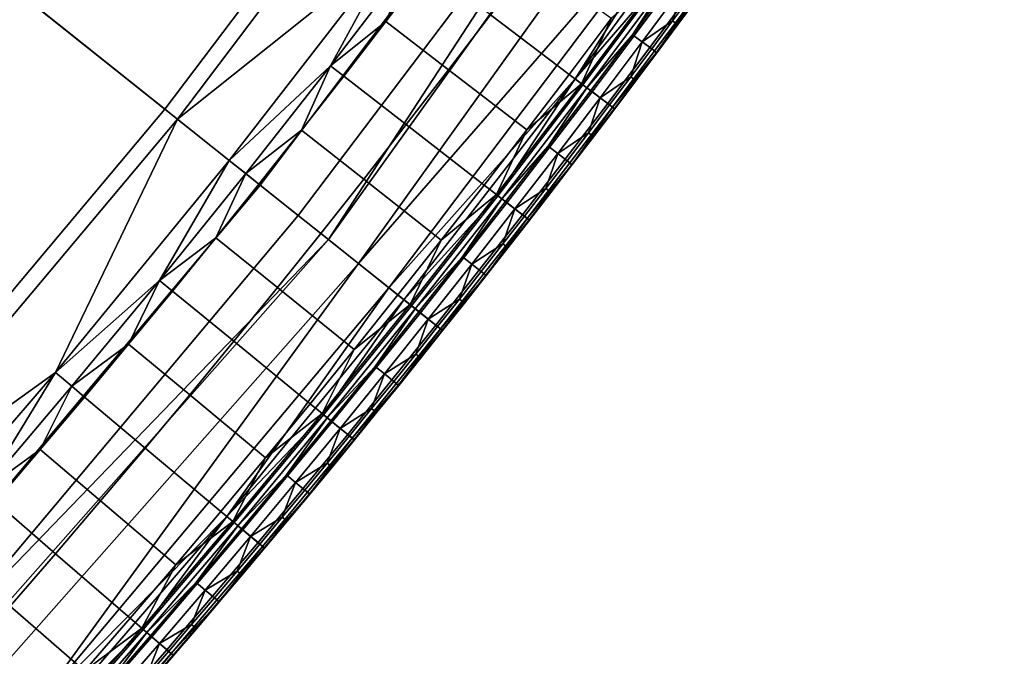
# Model space of a CAD drawing. Units: inches. Extents: x 91 to 540, y -174 to 276.
# Drawn here: x 483 to 503, y -96 to -83 of the extents above; entities that cross this region are included whole.
import ezdxf

# ---------------------------------------------------------------- set-up
doc = ezdxf.new("R2010")
doc.units = ezdxf.units.IN
doc.header["$MEASUREMENT"] = 0
doc.layers.add('Default', color=7, linetype='Continuous', true_color=0x000000)

msp = doc.modelspace()

# ---------------------------------------------------------------- linework, layer by layer
at = {"layer": 'Default', "color": 7}
for points in [[(502.011, -69.258, -15.338), (488.887, -87.561, -15.338), (495.055, -78.098, -29.519)], [(502.674, -69.684, -1.156), (489.503, -88.052, -1.156), (488.887, -87.561, -15.338), (502.011, -69.258, -15.338)], [(489.503, -88.052, -1.156), (502.674, -69.684, -1.156), (496.976, -79.475, 13.026)], [(492.229, -76.073, -42.9), (485.552, -84.904, -42.9), (481.849, -81.952, -48.446), (488.38, -73.314, -48.446)], [(494.248, -77.52, -37.222), (487.495, -86.452, -37.222), (485.552, -84.904, -42.9), (492.229, -76.073, -42.9)], [(481.477, -81.656, 16.118), (485.808, -85.107, 29.211), (492.495, -76.263, 29.211)], [(492.495, -76.263, 29.211), (485.808, -85.107, 29.211), (490.285, -81.536, 34.702)], [(495.055, -78.098, -29.519), (488.271, -87.07, -29.519), (487.495, -86.452, -37.222), (494.248, -77.52, -37.222)], [(488.887, -87.561, -15.338), (488.271, -87.07, -29.519), (495.055, -78.098, -29.519)], [(496.976, -79.475, 13.026), (490.119, -88.543, 13.026), (489.503, -88.052, -1.156)], [(490.119, -88.543, 13.026), (496.976, -79.475, 13.026), (493.922, -84.286, 20.117)], [(496.976, -79.475, 13.026), (497.296, -79.705, 20.117), (493.922, -84.286, 20.117)], [(493.922, -84.286, 20.117), (497.296, -79.705, 20.117), (495.783, -82.122, 23.662)], [(478.659, -93.624, 29.211), (485.808, -85.107, 29.211), (481.477, -81.656, 16.118)], [(485.808, -85.107, 29.211), (486.861, -85.947, 34.702), (490.285, -81.536, 34.702)], [(490.285, -81.536, 34.702), (486.861, -85.947, 34.702), (488.932, -84.019, 37.496)], [(488.932, -84.019, 37.496), (490.632, -81.799, 37.496), (490.285, -81.536, 34.702)], [(490.632, -81.799, 37.496), (488.932, -84.019, 37.496), (490.056, -83.118, 39.417)], [(490.056, -83.118, 39.417), (490.904, -82.004, 39.417), (490.632, -81.799, 37.496)], [(493.04, -81.852, 40.784), (492.193, -82.979, 40.784), (493.798, -84.193, 40.486), (494.652, -83.055, 40.486)], [(485.552, -84.904, -42.9), (478.414, -93.407, -42.9), (474.865, -90.271, -48.446), (481.849, -81.952, -48.446)], [(490.904, -82.004, 39.417), (490.056, -83.118, 39.417), (491.339, -84.101, 40.784), (492.193, -82.979, 40.784)], [(495.783, -82.122, 23.662), (494.079, -84.405, 23.662), (493.922, -84.286, 20.117)], [(494.05, -84.383, 40.25), (495.754, -82.1, 40.25), (494.652, -83.055, 40.486)], [(495.754, -82.1, 40.25), (494.05, -84.383, 40.25), (494.266, -84.546, 39.972), (495.971, -82.261, 39.972)], [(495.862, -82.181, 25.435), (494.158, -84.465, 25.435), (494.079, -84.405, 23.662), (495.783, -82.122, 23.662)], [(494.158, -84.465, 25.435), (495.862, -82.181, 25.435), (495.093, -83.384, 27.208)], [(495.971, -82.261, 39.972), (494.266, -84.546, 39.972), (494.588, -84.789, 39.294), (496.296, -82.5, 39.294)], [(495.862, -82.181, 25.435), (495.942, -82.239, 27.208), (495.093, -83.384, 27.208)], [(496.137, -82.383, 31.58), (495.288, -83.529, 31.58), (495.093, -83.384, 27.208), (495.942, -82.239, 27.208)], [(496.296, -82.5, 39.294), (494.588, -84.789, 39.294), (494.681, -84.86, 38.912), (496.39, -82.569, 38.912)], [(495.288, -83.529, 31.58), (496.137, -82.383, 31.58), (495.909, -83.101, 35.953)], [(496.137, -82.383, 31.58), (496.333, -82.527, 35.953), (495.909, -83.101, 35.953)], [(496.431, -82.599, 38.139), (496.006, -83.174, 38.139), (495.909, -83.101, 35.953), (496.333, -82.527, 35.953)], [(496.39, -82.569, 38.912), (494.681, -84.86, 38.912), (495.583, -83.75, 38.52)], [(495.583, -83.75, 38.52), (496.434, -82.602, 38.52), (496.39, -82.569, 38.912)], [(496.434, -82.602, 38.52), (495.583, -83.75, 38.52), (496.013, -83.179, 38.325)], [(496.438, -82.604, 38.325), (496.013, -83.179, 38.325), (496.006, -83.174, 38.139), (496.431, -82.599, 38.139)], [(496.013, -83.179, 38.325), (496.438, -82.604, 38.325), (496.434, -82.602, 38.52)], [(488.932, -84.019, 37.496), (489.2, -84.227, 39.417), (490.056, -83.118, 39.417)], [(490.056, -83.118, 39.417), (489.2, -84.227, 39.417), (490.477, -85.218, 40.784), (491.339, -84.101, 40.784)], [(492.193, -82.979, 40.784), (491.339, -84.101, 40.784), (492.936, -85.325, 40.486), (493.798, -84.193, 40.486)], [(494.652, -83.055, 40.486), (493.798, -84.193, 40.486), (494.05, -84.383, 40.25)], [(495.909, -83.101, 35.953), (495.482, -83.674, 35.953), (495.288, -83.529, 31.58)], [(496.006, -83.174, 38.139), (495.58, -83.747, 38.139), (495.482, -83.674, 35.953), (495.909, -83.101, 35.953)], [(496.013, -83.179, 38.325), (495.587, -83.752, 38.325), (495.58, -83.747, 38.139), (496.006, -83.174, 38.139)], [(495.583, -83.75, 38.52), (495.587, -83.752, 38.325), (496.013, -83.179, 38.325)], [(495.093, -83.384, 27.208), (494.237, -84.524, 27.208), (494.158, -84.465, 25.435)], [(495.288, -83.529, 31.58), (494.43, -84.671, 31.58), (494.237, -84.524, 27.208), (495.093, -83.384, 27.208)], [(494.43, -84.671, 31.58), (495.288, -83.529, 31.58), (495.054, -84.246, 35.953)], [(495.288, -83.529, 31.58), (495.482, -83.674, 35.953), (495.054, -84.246, 35.953)], [(495.58, -83.747, 38.139), (495.151, -84.319, 38.139), (495.054, -84.246, 35.953), (495.482, -83.674, 35.953)], [(494.681, -84.86, 38.912), (494.725, -84.893, 38.52), (495.583, -83.75, 38.52)], [(495.583, -83.75, 38.52), (494.725, -84.893, 38.52), (495.158, -84.325, 38.325)], [(495.587, -83.752, 38.325), (495.158, -84.325, 38.325), (495.151, -84.319, 38.139), (495.58, -83.747, 38.139)], [(495.158, -84.325, 38.325), (495.587, -83.752, 38.325), (495.583, -83.75, 38.52)], [(486.861, -85.947, 34.702), (487.202, -86.218, 37.496), (488.932, -84.019, 37.496)], [(488.932, -84.019, 37.496), (487.202, -86.218, 37.496), (488.338, -85.331, 39.417)], [(488.338, -85.331, 39.417), (489.2, -84.227, 39.417), (488.932, -84.019, 37.496)], [(491.339, -84.101, 40.784), (490.477, -85.218, 40.784), (492.067, -86.452, 40.486), (492.936, -85.325, 40.486)], [(489.2, -84.227, 39.417), (488.338, -85.331, 39.417), (489.608, -86.331, 40.784), (490.477, -85.218, 40.784)], [(493.922, -84.286, 20.117), (490.427, -88.789, 20.117), (490.119, -88.543, 13.026)], [(490.427, -88.789, 20.117), (493.922, -84.286, 20.117), (492.345, -86.669, 23.662)], [(493.922, -84.286, 20.117), (494.079, -84.405, 23.662), (492.345, -86.669, 23.662)], [(494.05, -84.383, 40.25), (493.798, -84.193, 40.486), (492.936, -85.325, 40.486)], [(495.054, -84.246, 35.953), (494.624, -84.817, 35.953), (494.43, -84.671, 31.58)], [(495.151, -84.319, 38.139), (494.721, -84.89, 38.139), (494.624, -84.817, 35.953), (495.054, -84.246, 35.953)], [(495.158, -84.325, 38.325), (494.728, -84.896, 38.325), (494.721, -84.89, 38.139), (495.151, -84.319, 38.139)], [(494.725, -84.893, 38.52), (494.728, -84.896, 38.325), (495.158, -84.325, 38.325)], [(492.317, -86.646, 40.25), (494.05, -84.383, 40.25), (492.936, -85.325, 40.486)], [(494.05, -84.383, 40.25), (492.317, -86.646, 40.25), (492.53, -86.812, 39.972), (494.266, -84.546, 39.972)], [(494.158, -84.465, 25.435), (492.423, -86.729, 25.435), (492.345, -86.669, 23.662), (494.079, -84.405, 23.662)], [(492.423, -86.729, 25.435), (494.158, -84.465, 25.435), (493.373, -85.659, 27.208)], [(494.158, -84.465, 25.435), (494.237, -84.524, 27.208), (493.373, -85.659, 27.208)], [(494.43, -84.671, 31.58), (493.565, -85.807, 31.58), (493.373, -85.659, 27.208), (494.237, -84.524, 27.208)], [(492.849, -87.059, 39.294), (494.588, -84.789, 39.294), (494.266, -84.546, 39.972), (492.53, -86.812, 39.972)], [(493.565, -85.807, 31.58), (494.43, -84.671, 31.58), (494.192, -85.387, 35.953)], [(494.43, -84.671, 31.58), (494.624, -84.817, 35.953), (494.192, -85.387, 35.953)], [(487.495, -86.452, -37.222), (480.275, -95.052, -37.222), (478.414, -93.407, -42.9), (485.552, -84.904, -42.9)], [(494.588, -84.789, 39.294), (492.849, -87.059, 39.294), (492.941, -87.131, 38.912), (494.681, -84.86, 38.912)], [(494.681, -84.86, 38.912), (492.941, -87.131, 38.912), (493.858, -86.031, 38.52)], [(493.858, -86.031, 38.52), (494.725, -84.893, 38.52), (494.681, -84.86, 38.912)], [(494.725, -84.893, 38.52), (493.858, -86.031, 38.52), (494.296, -85.465, 38.325)], [(494.721, -84.89, 38.139), (494.289, -85.46, 38.139), (494.192, -85.387, 35.953), (494.624, -84.817, 35.953)], [(494.728, -84.896, 38.325), (494.296, -85.465, 38.325), (494.289, -85.46, 38.139), (494.721, -84.89, 38.139)], [(494.296, -85.465, 38.325), (494.728, -84.896, 38.325), (494.725, -84.893, 38.52)], [(485.808, -85.107, 29.211), (478.659, -93.624, 29.211), (483.321, -90.275, 34.702)], [(483.321, -90.275, 34.702), (486.861, -85.947, 34.702), (485.808, -85.107, 29.211)], [(487.202, -86.218, 37.496), (487.468, -86.43, 39.417), (488.338, -85.331, 39.417)], [(488.338, -85.331, 39.417), (487.468, -86.43, 39.417), (488.732, -87.438, 40.784), (489.608, -86.331, 40.784)], [(490.477, -85.218, 40.784), (489.608, -86.331, 40.784), (491.19, -87.575, 40.486), (492.067, -86.452, 40.486)], [(492.936, -85.325, 40.486), (492.067, -86.452, 40.486), (492.317, -86.646, 40.25)], [(494.192, -85.387, 35.953), (493.758, -85.955, 35.953), (493.565, -85.807, 31.58)], [(494.289, -85.46, 38.139), (493.855, -86.029, 38.139), (493.758, -85.955, 35.953), (494.192, -85.387, 35.953)], [(494.296, -85.465, 38.325), (493.862, -86.034, 38.325), (493.855, -86.029, 38.139), (494.289, -85.46, 38.139)], [(493.858, -86.031, 38.52), (493.862, -86.034, 38.325), (494.296, -85.465, 38.325)], [(493.373, -85.659, 27.208), (492.501, -86.789, 27.208), (492.423, -86.729, 25.435)], [(493.565, -85.807, 31.58), (492.693, -86.938, 31.58), (492.501, -86.789, 27.208), (493.373, -85.659, 27.208)], [(486.861, -85.947, 34.702), (483.321, -90.275, 34.702), (485.443, -88.397, 37.496)], [(485.443, -88.397, 37.496), (487.202, -86.218, 37.496), (486.861, -85.947, 34.702)], [(492.693, -86.938, 31.58), (493.565, -85.807, 31.58), (493.322, -86.522, 35.953)], [(493.565, -85.807, 31.58), (493.758, -85.955, 35.953), (493.322, -86.522, 35.953)], [(492.941, -87.131, 38.912), (492.984, -87.165, 38.52), (493.858, -86.031, 38.52)], [(493.858, -86.031, 38.52), (492.984, -87.165, 38.52), (493.426, -86.601, 38.325)], [(493.855, -86.029, 38.139), (493.419, -86.596, 38.139), (493.322, -86.522, 35.953), (493.758, -85.955, 35.953)], [(493.862, -86.034, 38.325), (493.426, -86.601, 38.325), (493.419, -86.596, 38.139), (493.855, -86.029, 38.139)], [(493.426, -86.601, 38.325), (493.862, -86.034, 38.325), (493.858, -86.031, 38.52)], [(487.202, -86.218, 37.496), (485.443, -88.397, 37.496), (486.59, -87.524, 39.417)], [(486.59, -87.524, 39.417), (487.468, -86.43, 39.417), (487.202, -86.218, 37.496)], [(489.608, -86.331, 40.784), (488.732, -87.438, 40.784), (490.306, -88.692, 40.486), (491.19, -87.575, 40.486)], [(488.271, -87.07, -29.519), (481.018, -95.709, -29.519), (480.275, -95.052, -37.222), (487.495, -86.452, -37.222)], [(487.468, -86.43, 39.417), (486.59, -87.524, 39.417), (487.848, -88.539, 40.784), (488.732, -87.438, 40.784)], [(492.317, -86.646, 40.25), (492.067, -86.452, 40.486), (491.19, -87.575, 40.486)], [(493.322, -86.522, 35.953), (492.885, -87.087, 35.953), (492.693, -86.938, 31.58)], [(493.419, -86.596, 38.139), (492.981, -87.162, 38.139), (492.885, -87.087, 35.953), (493.322, -86.522, 35.953)], [(492.345, -86.669, 23.662), (490.581, -88.911, 23.662), (490.427, -88.789, 20.117)], [(490.553, -88.889, 40.25), (492.317, -86.646, 40.25), (491.19, -87.575, 40.486)], [(492.317, -86.646, 40.25), (490.553, -88.889, 40.25), (490.764, -89.057, 39.972), (492.53, -86.812, 39.972)], [(492.423, -86.729, 25.435), (490.658, -88.973, 25.435), (490.581, -88.911, 23.662), (492.345, -86.669, 23.662)], [(490.658, -88.973, 25.435), (492.423, -86.729, 25.435), (491.622, -87.914, 27.208)], [(492.423, -86.729, 25.435), (492.501, -86.789, 27.208), (491.622, -87.914, 27.208)], [(493.426, -86.601, 38.325), (492.988, -87.167, 38.325), (492.981, -87.162, 38.139), (493.419, -86.596, 38.139)], [(492.984, -87.165, 38.52), (492.988, -87.167, 38.325), (493.426, -86.601, 38.325)], [(492.53, -86.812, 39.972), (490.764, -89.057, 39.972), (491.08, -89.308, 39.294), (492.849, -87.059, 39.294)], [(492.693, -86.938, 31.58), (491.813, -88.065, 31.58), (491.622, -87.914, 27.208), (492.501, -86.789, 27.208)], [(491.813, -88.065, 31.58), (492.693, -86.938, 31.58), (492.445, -87.652, 35.953)], [(492.693, -86.938, 31.58), (492.885, -87.087, 35.953), (492.445, -87.652, 35.953)], [(481.018, -95.709, -29.519), (488.271, -87.07, -29.519), (488.887, -87.561, -15.338)], [(492.849, -87.059, 39.294), (491.08, -89.308, 39.294), (491.171, -89.381, 38.912), (492.941, -87.131, 38.912)], [(492.941, -87.131, 38.912), (491.171, -89.381, 38.912), (492.103, -88.293, 38.52)], [(492.103, -88.293, 38.52), (492.984, -87.165, 38.52), (492.941, -87.131, 38.912)], [(492.981, -87.162, 38.139), (492.541, -87.726, 38.139), (492.445, -87.652, 35.953), (492.885, -87.087, 35.953)], [(492.984, -87.165, 38.52), (492.103, -88.293, 38.52), (492.548, -87.732, 38.325)], [(492.988, -87.167, 38.325), (492.548, -87.732, 38.325), (492.541, -87.726, 38.139), (492.981, -87.162, 38.139)], [(492.548, -87.732, 38.325), (492.988, -87.167, 38.325), (492.984, -87.165, 38.52)], [(485.443, -88.397, 37.496), (485.706, -88.612, 39.417), (486.59, -87.524, 39.417)], [(486.59, -87.524, 39.417), (485.706, -88.612, 39.417), (486.957, -89.636, 40.784), (487.848, -88.539, 40.784)], [(488.732, -87.438, 40.784), (487.848, -88.539, 40.784), (489.414, -89.803, 40.486), (490.306, -88.692, 40.486)], [(488.887, -87.561, -15.338), (473.885, -104.532, -15.338), (481.018, -95.709, -29.519)], [(489.503, -88.052, -1.156), (474.448, -105.083, -1.156), (473.885, -104.532, -15.338), (488.887, -87.561, -15.338)], [(491.19, -87.575, 40.486), (490.306, -88.692, 40.486), (490.553, -88.889, 40.25)], [(492.445, -87.652, 35.953), (492.004, -88.215, 35.953), (491.813, -88.065, 31.58)], [(492.541, -87.726, 38.139), (492.099, -88.29, 38.139), (492.004, -88.215, 35.953), (492.445, -87.652, 35.953)], [(492.548, -87.732, 38.325), (492.106, -88.295, 38.325), (492.099, -88.29, 38.139), (492.541, -87.726, 38.139)], [(492.103, -88.293, 38.52), (492.106, -88.295, 38.325), (492.548, -87.732, 38.325)], [(491.622, -87.914, 27.208), (490.735, -89.034, 27.208), (490.658, -88.973, 25.435)], [(491.813, -88.065, 31.58), (490.925, -89.186, 31.58), (490.735, -89.034, 27.208), (491.622, -87.914, 27.208)], [(474.448, -105.083, -1.156), (489.503, -88.052, -1.156), (482.789, -97.275, 13.026)], [(489.503, -88.052, -1.156), (490.119, -88.543, 13.026), (482.789, -97.275, 13.026)], [(490.925, -89.186, 31.58), (491.813, -88.065, 31.58), (491.561, -88.776, 35.953)], [(491.813, -88.065, 31.58), (492.004, -88.215, 35.953), (491.561, -88.776, 35.953)], [(491.171, -89.381, 38.912), (491.214, -89.416, 38.52), (492.103, -88.293, 38.52)], [(492.103, -88.293, 38.52), (491.214, -89.416, 38.52), (491.663, -88.857, 38.325)], [(492.099, -88.29, 38.139), (491.656, -88.852, 38.139), (491.561, -88.776, 35.953), (492.004, -88.215, 35.953)], [(492.106, -88.295, 38.325), (491.663, -88.857, 38.325), (491.656, -88.852, 38.139), (492.099, -88.29, 38.139)], [(491.663, -88.857, 38.325), (492.106, -88.295, 38.325), (492.103, -88.293, 38.52)], [(482.789, -97.275, 13.026), (490.119, -88.543, 13.026), (486.814, -93.207, 20.117)], [(483.321, -90.275, 34.702), (483.655, -90.555, 37.496), (485.443, -88.397, 37.496)], [(485.443, -88.397, 37.496), (483.655, -90.555, 37.496), (484.814, -89.696, 39.417)], [(484.814, -89.696, 39.417), (485.706, -88.612, 39.417), (485.443, -88.397, 37.496)], [(490.119, -88.543, 13.026), (490.427, -88.789, 20.117), (486.814, -93.207, 20.117)], [(487.848, -88.539, 40.784), (486.957, -89.636, 40.784), (488.515, -90.91, 40.486), (489.414, -89.803, 40.486)], [(485.706, -88.612, 39.417), (484.814, -89.696, 39.417), (486.059, -90.727, 40.784), (486.957, -89.636, 40.784)], [(490.553, -88.889, 40.25), (490.306, -88.692, 40.486), (489.414, -89.803, 40.486)], [(486.814, -93.207, 20.117), (490.427, -88.789, 20.117), (488.788, -91.133, 23.662)], [(488.759, -91.11, 40.25), (490.553, -88.889, 40.25), (489.414, -89.803, 40.486)], [(490.553, -88.889, 40.25), (488.759, -91.11, 40.25), (488.968, -91.281, 39.972), (490.764, -89.057, 39.972)], [(490.427, -88.789, 20.117), (490.581, -88.911, 23.662), (488.788, -91.133, 23.662)], [(490.658, -88.973, 25.435), (488.864, -91.195, 25.435), (488.788, -91.133, 23.662), (490.581, -88.911, 23.662)], [(491.561, -88.776, 35.953), (491.115, -89.337, 35.953), (490.925, -89.186, 31.58)], [(491.656, -88.852, 38.139), (491.21, -89.413, 38.139), (491.115, -89.337, 35.953), (491.561, -88.776, 35.953)], [(491.663, -88.857, 38.325), (491.217, -89.418, 38.325), (491.21, -89.413, 38.139), (491.656, -88.852, 38.139)], [(491.214, -89.416, 38.52), (491.217, -89.418, 38.325), (491.663, -88.857, 38.325)], [(488.864, -91.195, 25.435), (490.658, -88.973, 25.435), (489.841, -90.149, 27.208)], [(489.281, -91.536, 39.294), (491.08, -89.308, 39.294), (490.764, -89.057, 39.972), (488.968, -91.281, 39.972)], [(490.658, -88.973, 25.435), (490.735, -89.034, 27.208), (489.841, -90.149, 27.208)], [(490.925, -89.186, 31.58), (490.03, -90.301, 31.58), (489.841, -90.149, 27.208), (490.735, -89.034, 27.208)], [(491.08, -89.308, 39.294), (489.281, -91.536, 39.294), (489.371, -91.611, 38.912), (491.171, -89.381, 38.912)], [(490.03, -90.301, 31.58), (490.925, -89.186, 31.58), (490.668, -89.896, 35.953)], [(490.925, -89.186, 31.58), (491.115, -89.337, 35.953), (490.668, -89.896, 35.953)], [(491.21, -89.413, 38.139), (490.763, -89.972, 38.139), (490.668, -89.896, 35.953), (491.115, -89.337, 35.953)], [(491.171, -89.381, 38.912), (489.371, -91.611, 38.912), (490.318, -90.533, 38.52)], [(490.318, -90.533, 38.52), (491.214, -89.416, 38.52), (491.171, -89.381, 38.912)], [(491.214, -89.416, 38.52), (490.318, -90.533, 38.52), (490.77, -89.977, 38.325)], [(491.217, -89.418, 38.325), (490.77, -89.977, 38.325), (490.763, -89.972, 38.139), (491.21, -89.413, 38.139)], [(490.77, -89.977, 38.325), (491.217, -89.418, 38.325), (491.214, -89.416, 38.52)], [(483.655, -90.555, 37.496), (483.915, -90.773, 39.417), (484.814, -89.696, 39.417)], [(484.814, -89.696, 39.417), (483.915, -90.773, 39.417), (485.153, -91.813, 40.784), (486.059, -90.727, 40.784)], [(486.957, -89.636, 40.784), (486.059, -90.727, 40.784), (487.608, -92.011, 40.486), (488.515, -90.91, 40.486)], [(489.414, -89.803, 40.486), (488.515, -90.91, 40.486), (488.759, -91.11, 40.25)], [(490.668, -89.896, 35.953), (490.219, -90.454, 35.953), (490.03, -90.301, 31.58)], [(490.763, -89.972, 38.139), (490.314, -90.53, 38.139), (490.219, -90.454, 35.953), (490.668, -89.896, 35.953)], [(489.841, -90.149, 27.208), (488.94, -91.258, 27.208), (488.864, -91.195, 25.435)], [(490.03, -90.301, 31.58), (489.128, -91.412, 31.58), (488.94, -91.258, 27.208), (489.841, -90.149, 27.208)], [(490.77, -89.977, 38.325), (490.321, -90.536, 38.325), (490.314, -90.53, 38.139), (490.763, -89.972, 38.139)], [(490.318, -90.533, 38.52), (490.321, -90.536, 38.325), (490.77, -89.977, 38.325)], [(478.659, -93.624, 29.211), (479.668, -94.516, 34.702), (483.321, -90.275, 34.702)], [(483.321, -90.275, 34.702), (479.668, -94.516, 34.702), (481.838, -92.691, 37.496)], [(481.838, -92.691, 37.496), (483.655, -90.555, 37.496), (483.321, -90.275, 34.702)], [(489.128, -91.412, 31.58), (490.03, -90.301, 31.58), (489.769, -91.01, 35.953)], [(490.03, -90.301, 31.58), (490.219, -90.454, 35.953), (489.769, -91.01, 35.953)], [(483.655, -90.555, 37.496), (481.838, -92.691, 37.496), (483.009, -91.846, 39.417)], [(483.009, -91.846, 39.417), (483.915, -90.773, 39.417), (483.655, -90.555, 37.496)], [(489.371, -91.611, 38.912), (489.414, -91.645, 38.52), (490.318, -90.533, 38.52)], [(490.318, -90.533, 38.52), (489.414, -91.645, 38.52), (489.87, -91.092, 38.325)], [(490.314, -90.53, 38.139), (489.863, -91.087, 38.139), (489.769, -91.01, 35.953), (490.219, -90.454, 35.953)], [(490.321, -90.536, 38.325), (489.87, -91.092, 38.325), (489.863, -91.087, 38.139), (490.314, -90.53, 38.139)], [(489.87, -91.092, 38.325), (490.321, -90.536, 38.325), (490.318, -90.533, 38.52)], [(486.059, -90.727, 40.784), (485.153, -91.813, 40.784), (486.694, -93.107, 40.486), (487.608, -92.011, 40.486)], [(483.915, -90.773, 39.417), (483.009, -91.846, 39.417), (484.24, -92.893, 40.784), (485.153, -91.813, 40.784)], [(488.759, -91.11, 40.25), (488.515, -90.91, 40.486), (487.608, -92.011, 40.486)], [(488.788, -91.133, 23.662), (486.964, -93.333, 23.662), (486.814, -93.207, 20.117)], [(486.936, -93.31, 40.25), (488.759, -91.11, 40.25), (487.608, -92.011, 40.486)], [(488.759, -91.11, 40.25), (486.936, -93.31, 40.25), (487.143, -93.483, 39.972), (488.968, -91.281, 39.972)], [(488.864, -91.195, 25.435), (487.04, -93.397, 25.435), (486.964, -93.333, 23.662), (488.788, -91.133, 23.662)], [(489.769, -91.01, 35.953), (489.316, -91.565, 35.953), (489.128, -91.412, 31.58)], [(489.863, -91.087, 38.139), (489.41, -91.642, 38.139), (489.316, -91.565, 35.953), (489.769, -91.01, 35.953)], [(489.87, -91.092, 38.325), (489.417, -91.648, 38.325), (489.41, -91.642, 38.139), (489.863, -91.087, 38.139)], [(489.414, -91.645, 38.52), (489.417, -91.648, 38.325), (489.87, -91.092, 38.325)], [(487.04, -93.397, 25.435), (488.864, -91.195, 25.435), (488.031, -92.362, 27.208)], [(488.968, -91.281, 39.972), (487.143, -93.483, 39.972), (487.452, -93.743, 39.294), (489.281, -91.536, 39.294)], [(488.864, -91.195, 25.435), (488.94, -91.258, 27.208), (488.031, -92.362, 27.208)], [(489.128, -91.412, 31.58), (488.218, -92.517, 31.58), (488.031, -92.362, 27.208), (488.94, -91.258, 27.208)], [(489.281, -91.536, 39.294), (487.452, -93.743, 39.294), (487.542, -93.818, 38.912), (489.371, -91.611, 38.912)], [(488.218, -92.517, 31.58), (489.128, -91.412, 31.58), (488.862, -92.119, 35.953)], [(489.128, -91.412, 31.58), (489.316, -91.565, 35.953), (488.862, -92.119, 35.953)], [(489.41, -91.642, 38.139), (488.955, -92.196, 38.139), (488.862, -92.119, 35.953), (489.316, -91.565, 35.953)], [(489.371, -91.611, 38.912), (487.542, -93.818, 38.912), (488.503, -92.752, 38.52)], [(488.503, -92.752, 38.52), (489.414, -91.645, 38.52), (489.371, -91.611, 38.912)], [(489.414, -91.645, 38.52), (488.503, -92.752, 38.52), (488.962, -92.202, 38.325)], [(489.417, -91.648, 38.325), (488.962, -92.202, 38.325), (488.955, -92.196, 38.139), (489.41, -91.642, 38.139)], [(488.962, -92.202, 38.325), (489.417, -91.648, 38.325), (489.414, -91.645, 38.52)], [(481.838, -92.691, 37.496), (482.096, -92.913, 39.417), (483.009, -91.846, 39.417)], [(483.009, -91.846, 39.417), (482.096, -92.913, 39.417), (483.321, -93.968, 40.784), (484.24, -92.893, 40.784)], [(485.153, -91.813, 40.784), (484.24, -92.893, 40.784), (485.773, -94.197, 40.486), (486.694, -93.107, 40.486)], [(487.608, -92.011, 40.486), (486.694, -93.107, 40.486), (486.936, -93.31, 40.25)], [(488.862, -92.119, 35.953), (488.405, -92.672, 35.953), (488.218, -92.517, 31.58)], [(488.955, -92.196, 38.139), (488.499, -92.749, 38.139), (488.405, -92.672, 35.953), (488.862, -92.119, 35.953)], [(488.031, -92.362, 27.208), (487.115, -93.46, 27.208), (487.04, -93.397, 25.435)], [(488.218, -92.517, 31.58), (487.301, -93.616, 31.58), (487.115, -93.46, 27.208), (488.031, -92.362, 27.208)], [(488.962, -92.202, 38.325), (488.506, -92.755, 38.325), (488.499, -92.749, 38.139), (488.955, -92.196, 38.139)], [(488.503, -92.752, 38.52), (488.506, -92.755, 38.325), (488.962, -92.202, 38.325)], [(487.301, -93.616, 31.58), (488.218, -92.517, 31.58), (487.947, -93.223, 35.953)], [(488.218, -92.517, 31.58), (488.405, -92.672, 35.953), (487.947, -93.223, 35.953)], [(487.542, -93.818, 38.912), (487.584, -93.853, 38.52), (488.503, -92.752, 38.52)], [(488.503, -92.752, 38.52), (487.584, -93.853, 38.52), (488.047, -93.306, 38.325)], [(488.499, -92.749, 38.139), (488.041, -93.3, 38.139), (487.947, -93.223, 35.953), (488.405, -92.672, 35.953)], [(488.506, -92.755, 38.325), (488.047, -93.306, 38.325), (488.041, -93.3, 38.139), (488.499, -92.749, 38.139)], [(488.047, -93.306, 38.325), (488.506, -92.755, 38.325), (488.503, -92.752, 38.52)], [(482.096, -92.913, 39.417), (481.176, -93.974, 39.417), (482.394, -95.037, 40.784), (483.321, -93.968, 40.784)], [(484.24, -92.893, 40.784), (483.321, -93.968, 40.784), (484.845, -95.281, 40.486), (485.773, -94.197, 40.486)], [(486.936, -93.31, 40.25), (486.694, -93.107, 40.486), (485.773, -94.197, 40.486)], [(486.814, -93.207, 20.117), (483.084, -97.536, 20.117), (482.789, -97.275, 13.026)], [(483.084, -97.536, 20.117), (486.814, -93.207, 20.117), (485.112, -95.511, 23.662)], [(485.085, -95.487, 40.25), (486.936, -93.31, 40.25), (485.773, -94.197, 40.486)], [(486.936, -93.31, 40.25), (485.085, -95.487, 40.25), (485.289, -95.664, 39.972), (487.143, -93.483, 39.972)], [(486.814, -93.207, 20.117), (486.964, -93.333, 23.662), (485.112, -95.511, 23.662)], [(487.04, -93.397, 25.435), (485.187, -95.575, 25.435), (485.112, -95.511, 23.662), (486.964, -93.333, 23.662)], [(487.947, -93.223, 35.953), (487.487, -93.772, 35.953), (487.301, -93.616, 31.58)], [(488.041, -93.3, 38.139), (487.58, -93.85, 38.139), (487.487, -93.772, 35.953), (487.947, -93.223, 35.953)], [(488.047, -93.306, 38.325), (487.587, -93.856, 38.325), (487.58, -93.85, 38.139), (488.041, -93.3, 38.139)], [(487.584, -93.853, 38.52), (487.587, -93.856, 38.325), (488.047, -93.306, 38.325)], [(485.187, -95.575, 25.435), (487.04, -93.397, 25.435), (486.192, -94.553, 27.208)], [(485.595, -95.927, 39.294), (487.452, -93.743, 39.294), (487.143, -93.483, 39.972), (485.289, -95.664, 39.972)], [(487.04, -93.397, 25.435), (487.115, -93.46, 27.208), (486.192, -94.553, 27.208)], [(487.301, -93.616, 31.58), (486.377, -94.71, 31.58), (486.192, -94.553, 27.208), (487.115, -93.46, 27.208)], [(487.452, -93.743, 39.294), (485.595, -95.927, 39.294), (485.684, -96.003, 38.912), (487.542, -93.818, 38.912)], [(486.377, -94.71, 31.58), (487.301, -93.616, 31.58), (487.026, -94.321, 35.953)], [(487.301, -93.616, 31.58), (487.487, -93.772, 35.953), (487.026, -94.321, 35.953)], [(487.58, -93.85, 38.139), (487.118, -94.399, 38.139), (487.026, -94.321, 35.953), (487.487, -93.772, 35.953)], [(483.321, -93.968, 40.784), (482.394, -95.037, 40.784), (483.91, -96.36, 40.486), (484.845, -95.281, 40.486)], [(487.542, -93.818, 38.912), (485.684, -96.003, 38.912), (486.658, -94.949, 38.52)], [(486.658, -94.949, 38.52), (487.584, -93.853, 38.52), (487.542, -93.818, 38.912)], [(487.584, -93.853, 38.52), (486.658, -94.949, 38.52), (487.125, -94.404, 38.325)], [(487.587, -93.856, 38.325), (487.125, -94.404, 38.325), (487.118, -94.399, 38.139), (487.58, -93.85, 38.139)], [(487.125, -94.404, 38.325), (487.587, -93.856, 38.325), (487.584, -93.853, 38.52)], [(485.773, -94.197, 40.486), (484.845, -95.281, 40.486), (485.085, -95.487, 40.25)], [(487.026, -94.321, 35.953), (486.562, -94.867, 35.953), (486.377, -94.71, 31.58)], [(487.118, -94.399, 38.139), (486.655, -94.946, 38.139), (486.562, -94.867, 35.953), (487.026, -94.321, 35.953)], [(486.192, -94.553, 27.208), (485.262, -95.64, 27.208), (485.187, -95.575, 25.435)], [(486.377, -94.71, 31.58), (485.446, -95.798, 31.58), (485.262, -95.64, 27.208), (486.192, -94.553, 27.208)], [(487.125, -94.404, 38.325), (486.661, -94.952, 38.325), (486.655, -94.946, 38.139), (487.118, -94.399, 38.139)], [(486.658, -94.949, 38.52), (486.661, -94.952, 38.325), (487.125, -94.404, 38.325)], [(485.446, -95.798, 31.58), (486.377, -94.71, 31.58), (486.097, -95.413, 35.953)], [(486.377, -94.71, 31.58), (486.562, -94.867, 35.953), (486.097, -95.413, 35.953)], [(485.684, -96.003, 38.912), (485.725, -96.039, 38.52), (486.658, -94.949, 38.52)], [(486.658, -94.949, 38.52), (485.725, -96.039, 38.52), (486.196, -95.497, 38.325)], [(486.655, -94.946, 38.139), (486.189, -95.492, 38.139), (486.097, -95.413, 35.953), (486.562, -94.867, 35.953)], [(486.661, -94.952, 38.325), (486.196, -95.497, 38.325), (486.189, -95.492, 38.139), (486.655, -94.946, 38.139)], [(486.196, -95.497, 38.325), (486.661, -94.952, 38.325), (486.658, -94.949, 38.52)], [(482.394, -95.037, 40.784), (481.46, -96.1, 40.784), (482.968, -97.433, 40.486), (483.91, -96.36, 40.486)], [(485.085, -95.487, 40.25), (484.845, -95.281, 40.486), (483.91, -96.36, 40.486)], [(485.112, -95.511, 23.662), (483.232, -97.666, 23.662), (483.084, -97.536, 20.117)], [(483.204, -97.642, 40.25), (485.085, -95.487, 40.25), (483.91, -96.36, 40.486)], [(485.085, -95.487, 40.25), (483.204, -97.642, 40.25), (483.407, -97.821, 39.972), (485.289, -95.664, 39.972)], [(485.187, -95.575, 25.435), (483.306, -97.731, 25.435), (483.232, -97.666, 23.662), (485.112, -95.511, 23.662)], [(483.306, -97.731, 25.435), (485.187, -95.575, 25.435), (484.324, -96.721, 27.208)], [(485.187, -95.575, 25.435), (485.262, -95.64, 27.208), (484.324, -96.721, 27.208)], [(486.097, -95.413, 35.953), (485.63, -95.957, 35.953), (485.446, -95.798, 31.58)], [(486.189, -95.492, 38.139), (485.722, -96.036, 38.139), (485.63, -95.957, 35.953), (486.097, -95.413, 35.953)], [(486.196, -95.497, 38.325), (485.728, -96.042, 38.325), (485.722, -96.036, 38.139), (486.189, -95.492, 38.139)], [(485.725, -96.039, 38.52), (485.728, -96.042, 38.325), (486.196, -95.497, 38.325)], [(485.289, -95.664, 39.972), (483.407, -97.821, 39.972), (483.709, -98.088, 39.294), (485.595, -95.927, 39.294)], [(485.446, -95.798, 31.58), (484.507, -96.881, 31.58), (484.324, -96.721, 27.208), (485.262, -95.64, 27.208)], [(485.595, -95.927, 39.294), (483.709, -98.088, 39.294), (483.797, -98.166, 38.912), (485.684, -96.003, 38.912)], [(484.507, -96.881, 31.58), (485.446, -95.798, 31.58), (485.161, -96.499, 35.953)], [(485.446, -95.798, 31.58), (485.63, -95.957, 35.953), (485.161, -96.499, 35.953)], [(485.722, -96.036, 38.139), (485.253, -96.579, 38.139), (485.161, -96.499, 35.953), (485.63, -95.957, 35.953)], [(485.684, -96.003, 38.912), (483.797, -98.166, 38.912), (484.785, -97.123, 38.52)], [(484.785, -97.123, 38.52), (485.725, -96.039, 38.52), (485.684, -96.003, 38.912)], [(485.725, -96.039, 38.52), (484.785, -97.123, 38.52), (485.259, -96.585, 38.325)], [(485.728, -96.042, 38.325), (485.259, -96.585, 38.325), (485.253, -96.579, 38.139), (485.722, -96.036, 38.139)], [(485.259, -96.585, 38.325), (485.728, -96.042, 38.325), (485.725, -96.039, 38.52)]]:
    msp.add_3dface(points, dxfattribs=at)

doc.saveas('drawing.dxf')
